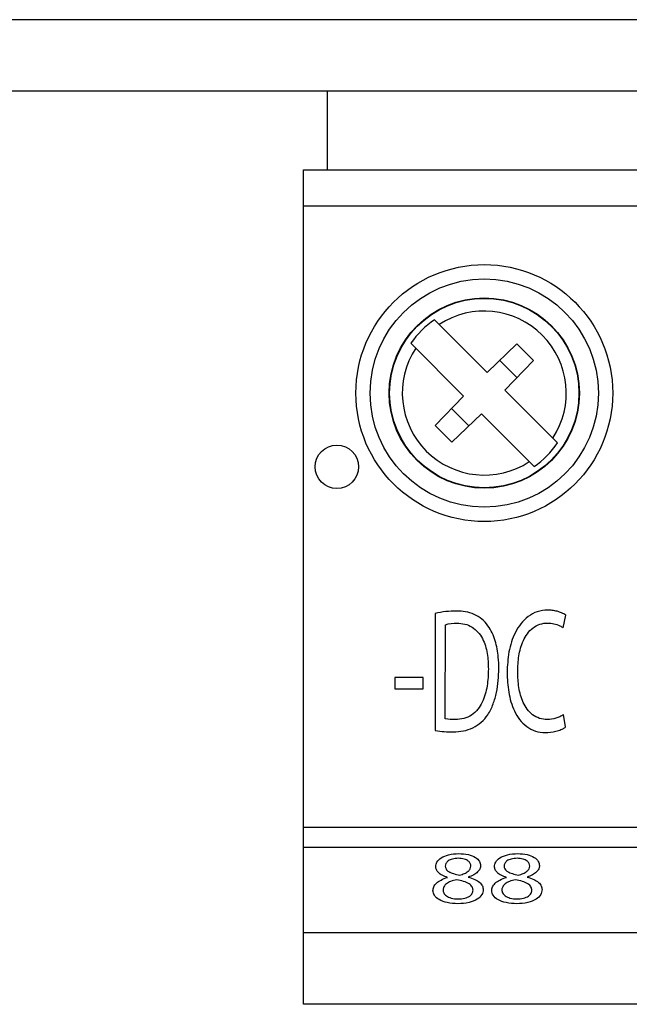
# Model space of a CAD drawing. Units: millimetres. Extents: x 0 to 841, y 0 to 594.
# Drawn here: x 146 to 153, y 371 to 382 of the extents above; entities that cross this region are included whole.
import ezdxf

# ---------------------------------------------------------------- set-up
doc = ezdxf.new("R2010")
doc.units = ezdxf.units.MM
doc.header["$LTSCALE"] = 46.255
doc.layers.get('0').update_dxf_attribs({"linetype": 'CONTINUOUS'})

msp = doc.modelspace()

# ---------------------------------------------------------------- linework, layer by layer
at = {"color": 7, "linetype": 'CONTINUOUS'}
for p, q in [((154.4563, 381.8496), (143.0363, 381.8496)), ((154.4563, 381.0996), (143.0363, 381.0996)), ((149.6963, 380.2706), (149.6963, 381.0996)), ((149.4463, 380.2706), (153.0463, 380.2706)), ((149.4463, 371.4996), (149.4463, 380.2706)), ((160.8663, 379.8878), (149.4463, 379.8878)), ((151.377, 378.1414), (150.8226, 378.6959)), ((150.5751, 378.4484), (151.1296, 377.8939)), ((151.688, 378.4417), (151.377, 378.1414)), ((151.688, 378.4417), (151.8634, 378.2663)), ((151.6902, 378.087), (151.5087, 378.2685)), ((151.5631, 377.9553), (151.8634, 378.2663)), ((151.1296, 377.8939), (150.8292, 377.5829)), ((152.1176, 377.4008), (151.5631, 377.9553)), ((151.184, 377.5807), (151.0024, 377.7622)), ((151.0046, 377.4075), (151.3156, 377.7078)), ((151.3156, 377.7078), (151.8701, 377.1533)), ((150.8292, 377.5829), (151.0046, 377.4075)), ((150.8307, 375.6079), (150.8307, 374.3783)), ((152.1772, 375.4558), (152.2037, 375.5894)), ((150.9366, 374.5007), (150.9369, 375.4893)), ((150.7041, 374.9347), (150.4063, 374.9347)), ((150.4063, 374.9347), (150.4063, 374.816)), ((150.7041, 374.816), (150.7041, 374.9347)), ((150.4063, 374.816), (150.7041, 374.816)), ((152.2013, 374.4154), (152.1808, 374.5452)), ((160.8663, 373.1496), (149.4463, 373.1496)), ((160.8663, 372.2496), (149.4463, 372.2496)), ((160.8663, 371.4996), (149.4463, 371.4996))]:
    msp.add_line(p, q, dxfattribs=at)
at = {"color": 9, "linetype": 'CONTINUOUS'}
msp.add_line((149.4463, 373.3621), (160.8663, 373.3621), dxfattribs=at)
at = {"color": 7, "linetype": 'CONTINUOUS'}
for centre, radius in [((151.3463, 377.9246), 1.35), ((151.3463, 377.9246), 1), ((151.3463, 377.9246), 0.9956), ((149.7963, 377.1496), 0.2291)]:
    msp.add_circle(centre, radius, dxfattribs=at)
at = {"color": 9, "linetype": 'CONTINUOUS'}
msp.add_circle((151.3463, 377.9246), 1.2, dxfattribs=at)
at = {"color": 7, "linetype": 'CONTINUOUS'}
for centre, radius, start, end in [((151.3463, 377.9246), 0.862, 326.71319, 123.28681), ((151.3463, 377.9246), 0.9323, 124.18071, 145.81875), ((151.3463, 377.9246), 0.862, 146.71274, 303.28724), ((151.3463, 377.9246), 0.9323, 304.18124, 325.81929), ((151.0585, 374.6222), 1.0117, 90.21402, 103.01762)]:
    msp.add_arc(centre, radius, start, end, dxfattribs=at)
for points, knots in [([(151.3845, 375.479), (151.3662, 375.5048), (151.3234, 375.5523), (151.2417, 375.6027), (151.1497, 375.6293), (151.0864, 375.6332), (151.0548, 375.6339)], [0, 0, 0, 0, 0.2499845, 0.4999189, 0.749817, 1, 1, 1, 1]), ([(152.0108, 375.6432), (151.9748, 375.6433), (151.9022, 375.6318), (151.7731, 375.5634), (151.6617, 375.4133), (151.5976, 375.2051), (151.5888, 375.0605), (151.5865, 374.9885)], [0, 0, 0, 0, 0.1251591, 0.2502771, 0.4992577, 0.7493268, 1, 1, 1, 1]), ([(152.2037, 375.5894), (152.1907, 375.6002), (152.1597, 375.6152), (152.1118, 375.632), (152.0616, 375.6411), (152.0278, 375.6428), (152.0108, 375.6432)], [0, 0, 0, 0, 0.2499382, 0.4998018, 0.7498798, 1, 1, 1, 1]), ([(151.0597, 375.5059), (151.0871, 375.5052), (151.1423, 375.5003), (151.2197, 375.4687), (151.2832, 375.4144), (151.344, 375.3221), (151.3831, 375.1881), (151.3882, 375.0785), (151.3894, 375.0237)], [0, 0, 0, 0, 0.1251868, 0.2501939, 0.375204, 0.5003789, 0.749862, 1, 1, 1, 1]), ([(151.6974, 374.994), (151.6989, 375.05), (151.7046, 375.1621), (151.7476, 375.3251), (151.8299, 375.4455), (151.9301, 375.4992), (151.9865, 375.5081), (152.0144, 375.5078)], [0, 0, 0, 0, 0.250618, 0.5006867, 0.749614, 0.8747868, 1, 1, 1, 1]), ([(152.0144, 375.5078), (152.0361, 375.5074), (152.0797, 375.5033), (152.1347, 375.4837), (152.1659, 375.4649), (152.1772, 375.4558)], [0, 0, 0, 0, 0.3750107, 0.7499601, 1, 1, 1, 1]), ([(151.4997, 375.0293), (151.4988, 375.0685), (151.4949, 375.1665), (151.474, 375.2937), (151.4311, 375.4035), (151.4025, 375.4557), (151.3845, 375.479)], [0, 0, 0, 0, 0.2501086, 0.6247092, 0.8124449, 1, 1, 1, 1]), ([(151.3894, 375.0237), (151.3879, 374.9644), (151.3822, 374.8458), (151.3429, 374.7003), (151.2811, 374.5981), (151.2151, 374.5362), (151.1323, 374.4992), (151.0725, 374.4932), (151.0428, 374.493)], [0, 0, 0, 0, 0.2501434, 0.4996788, 0.6249025, 0.7499069, 0.8748944, 1, 1, 1, 1]), ([(151.3825, 374.5438), (151.4072, 374.5779), (151.4421, 374.656), (151.4782, 374.7771), (151.4953, 374.9029), (151.4987, 374.9871), (151.4997, 375.0293)], [0, 0, 0, 0, 0.2499345, 0.4998039, 0.7499035, 1, 1, 1, 1]), ([(151.5865, 374.9885), (151.5885, 374.9192), (151.596, 374.7803), (151.6529, 374.5787), (151.7768, 374.404), (151.9184, 374.3547), (151.9867, 374.3561)], [0, 0, 0, 0, 0.251445, 0.502262, 0.7520829, 1, 1, 1, 1]), ([(152.0084, 374.4933), (151.9811, 374.4934), (151.9259, 374.501), (151.8274, 374.5529), (151.7465, 374.6703), (151.7043, 374.8297), (151.6989, 374.9394), (151.6974, 374.994)], [0, 0, 0, 0, 0.1252645, 0.2504645, 0.4992695, 0.7493746, 1, 1, 1, 1]), ([(151.0223, 374.3635), (151.0573, 374.3645), (151.1276, 374.3696), (151.2612, 374.4125), (151.3453, 374.4854), (151.3825, 374.5438)], [0, 0, 0, 0, 0.2514194, 0.5025037, 1, 1, 1, 1]), ([(152.1808, 374.5452), (152.1688, 374.5358), (152.1419, 374.5209), (152.0848, 374.4996), (152.0388, 374.494), (152.0084, 374.4933)], [0, 0, 0, 0, 0.2501087, 0.5006608, 1, 1, 1, 1]), ([(151.9867, 374.3561), (152.0243, 374.3574), (152.0812, 374.3619), (152.144, 374.3831), (152.1781, 374.399), (152.1944, 374.409), (152.2013, 374.4154)], [0, 0, 0, 0, 0.4996356, 0.7495653, 0.8749271, 1, 1, 1, 1]), ([(150.8353, 372.948), (150.8369, 372.9642), (150.8455, 373.0016), (150.897, 373.047), (150.9772, 373.0771), (151.0423, 373.0838), (151.0782, 373.0837)], [0, 0, 0, 0, 0.1605034, 0.362674, 0.6454484, 1, 1, 1, 1]), ([(151.0734, 373.0343), (151.0523, 373.0341), (151.0146, 373.0308), (150.9687, 373.0116), (150.9414, 372.9836), (150.9369, 372.9622), (150.936, 372.9527)], [0, 0, 0, 0, 0.3604876, 0.6384749, 0.8369734, 1, 1, 1, 1]), ([(151.2053, 372.9512), (151.2047, 372.9606), (151.201, 372.9817), (151.1764, 373.0107), (151.1316, 373.031), (151.0944, 373.0342), (151.0734, 373.0343)], [0, 0, 0, 0, 0.1647692, 0.3599928, 0.6340277, 1, 1, 1, 1]), ([(151.0782, 373.0837), (151.1119, 373.0833), (151.1732, 373.0787), (151.2491, 373.0507), (151.2978, 373.0084), (151.3061, 372.9734), (151.3078, 372.9582)], [0, 0, 0, 0, 0.3547287, 0.6381742, 0.8401426, 1, 1, 1, 1]), ([(151.4537, 372.948), (151.4553, 372.9642), (151.4639, 373.0016), (151.5154, 373.047), (151.5957, 373.0771), (151.6607, 373.0838), (151.6966, 373.0837)], [0, 0, 0, 0, 0.1605034, 0.362674, 0.6454484, 1, 1, 1, 1]), ([(151.6918, 373.0343), (151.6707, 373.0341), (151.6331, 373.0308), (151.5871, 373.0116), (151.5598, 372.9836), (151.5553, 372.9622), (151.5544, 372.9527)], [0, 0, 0, 0, 0.3604876, 0.638475, 0.8369735, 1, 1, 1, 1]), ([(151.8238, 372.9512), (151.8232, 372.9606), (151.8195, 372.9817), (151.7949, 373.0107), (151.75, 373.031), (151.7128, 373.0342), (151.6918, 373.0343)], [0, 0, 0, 0, 0.1647692, 0.3599929, 0.6340276, 1, 1, 1, 1]), ([(151.6966, 373.0837), (151.7304, 373.0833), (151.7916, 373.0787), (151.8676, 373.0507), (151.9162, 373.0084), (151.9246, 372.9734), (151.9262, 372.9582)], [0, 0, 0, 0, 0.3547287, 0.6381742, 0.8401426, 1, 1, 1, 1]), ([(150.9606, 372.8336), (150.9413, 372.8392), (150.9073, 372.8526), (150.866, 372.88), (150.8406, 372.9127), (150.8359, 372.9369), (150.8353, 372.948)], [0, 0, 0, 0, 0.333576, 0.6022943, 0.815436, 1, 1, 1, 1]), ([(150.936, 372.9527), (150.9366, 372.9423), (150.9421, 372.918), (150.976, 372.8897), (151.0258, 372.8709), (151.0648, 372.8625), (151.086, 372.8587)], [0, 0, 0, 0, 0.1639807, 0.3735121, 0.6607166, 1, 1, 1, 1]), ([(151.086, 372.8587), (151.1039, 372.8627), (151.1359, 372.8721), (151.1752, 372.8935), (151.2002, 372.9207), (151.2046, 372.9417), (151.2053, 372.9512)], [0, 0, 0, 0, 0.3403189, 0.6145253, 0.8244553, 1, 1, 1, 1]), ([(151.3078, 372.9582), (151.3073, 372.9465), (151.3022, 372.921), (151.2758, 372.8865), (151.2328, 372.8575), (151.1976, 372.843), (151.1776, 372.8367)], [0, 0, 0, 0, 0.1858224, 0.4001396, 0.6689373, 1, 1, 1, 1]), ([(151.579, 372.8336), (151.5597, 372.8392), (151.5257, 372.8526), (151.4844, 372.88), (151.459, 372.9127), (151.4543, 372.9369), (151.4537, 372.948)], [0, 0, 0, 0, 0.333576, 0.6022943, 0.8154359, 1, 1, 1, 1]), ([(151.5544, 372.9527), (151.555, 372.9423), (151.5605, 372.918), (151.5945, 372.8897), (151.6442, 372.8709), (151.6832, 372.8625), (151.7044, 372.8587)], [0, 0, 0, 0, 0.1639807, 0.3735121, 0.6607166, 1, 1, 1, 1]), ([(151.7044, 372.8587), (151.7223, 372.8627), (151.7543, 372.8721), (151.7936, 372.8935), (151.8186, 372.9207), (151.823, 372.9417), (151.8238, 372.9512)], [0, 0, 0, 0, 0.3403189, 0.6145252, 0.8244553, 1, 1, 1, 1]), ([(151.9262, 372.9582), (151.9257, 372.9465), (151.9206, 372.921), (151.8942, 372.8865), (151.8512, 372.8575), (151.816, 372.843), (151.796, 372.8367)], [0, 0, 0, 0, 0.1858223, 0.4001396, 0.6689373, 1, 1, 1, 1]), ([(150.8063, 372.6941), (150.8073, 372.7076), (150.8123, 372.7373), (150.8436, 372.7776), (150.895, 372.8104), (150.9369, 372.8267), (150.9606, 372.8336)], [0, 0, 0, 0, 0.1835919, 0.3956459, 0.6661076, 1, 1, 1, 1]), ([(151.0559, 372.8093), (151.0344, 372.8052), (150.9962, 372.7951), (150.9493, 372.7705), (150.9202, 372.7388), (150.9142, 372.7145), (150.9131, 372.7035)], [0, 0, 0, 0, 0.3438778, 0.6177839, 0.8258822, 1, 1, 1, 1]), ([(151.2282, 372.698), (151.2273, 372.7101), (151.2216, 372.7383), (151.1834, 372.7724), (151.1257, 372.7945), (151.0805, 372.8047), (151.0559, 372.8093)], [0, 0, 0, 0, 0.1651846, 0.3727086, 0.6597549, 1, 1, 1, 1]), ([(151.1776, 372.8367), (151.2016, 372.8306), (151.2443, 372.8164), (151.2967, 372.7856), (151.329, 372.7471), (151.3348, 372.7182), (151.3355, 372.7051)], [0, 0, 0, 0, 0.338104, 0.6102467, 0.820822, 1, 1, 1, 1]), ([(151.4247, 372.6941), (151.4257, 372.7076), (151.4307, 372.7373), (151.462, 372.7776), (151.5134, 372.8104), (151.5553, 372.8267), (151.579, 372.8336)], [0, 0, 0, 0, 0.1835919, 0.3956459, 0.6661076, 1, 1, 1, 1]), ([(151.6743, 372.8093), (151.6528, 372.8052), (151.6147, 372.7951), (151.5678, 372.7705), (151.5386, 372.7388), (151.5326, 372.7145), (151.5315, 372.7035)], [0, 0, 0, 0, 0.3438778, 0.6177839, 0.8258821, 1, 1, 1, 1]), ([(151.8467, 372.698), (151.8458, 372.7101), (151.84, 372.7383), (151.8018, 372.7724), (151.7441, 372.7945), (151.6989, 372.8047), (151.6743, 372.8093)], [0, 0, 0, 0, 0.1651846, 0.3727086, 0.6597548, 1, 1, 1, 1]), ([(151.796, 372.8367), (151.82, 372.8306), (151.8628, 372.8164), (151.9152, 372.7856), (151.9475, 372.7471), (151.9532, 372.7182), (151.9539, 372.7051)], [0, 0, 0, 0, 0.338104, 0.6102467, 0.820822, 1, 1, 1, 1]), ([(150.9131, 372.7035), (150.9138, 372.6924), (150.9185, 372.6673), (150.9501, 372.6348), (151.0028, 372.6118), (151.0465, 372.6069), (151.0709, 372.607)], [0, 0, 0, 0, 0.1635045, 0.3625682, 0.6392213, 1, 1, 1, 1]), ([(151.3355, 372.7051), (151.3337, 372.6874), (151.3244, 372.6464), (151.2676, 372.5969), (151.1796, 372.5642), (151.1084, 372.5568), (151.0691, 372.5569)], [0, 0, 0, 0, 0.1602947, 0.3626259, 0.6458231, 1, 1, 1, 1]), ([(151.5315, 372.7035), (151.5322, 372.6924), (151.5369, 372.6673), (151.5685, 372.6348), (151.6212, 372.6118), (151.6649, 372.6069), (151.6893, 372.607)], [0, 0, 0, 0, 0.1635045, 0.3625682, 0.6392213, 1, 1, 1, 1]), ([(151.9539, 372.7051), (151.9521, 372.6874), (151.9428, 372.6464), (151.8861, 372.5969), (151.798, 372.5642), (151.7268, 372.5568), (151.6875, 372.5569)], [0, 0, 0, 0, 0.1602947, 0.3626259, 0.6458231, 1, 1, 1, 1]), ([(151.0691, 372.5569), (151.0315, 372.5572), (150.9625, 372.5626), (150.8764, 372.5923), (150.819, 372.6376), (150.8079, 372.6771), (150.8063, 372.6941)], [0, 0, 0, 0, 0.3505391, 0.6365235, 0.8415916, 1, 1, 1, 1]), ([(151.0709, 372.607), (151.0947, 372.6073), (151.1375, 372.611), (151.1901, 372.6318), (151.2222, 372.6629), (151.2273, 372.6873), (151.2282, 372.698)], [0, 0, 0, 0, 0.3585121, 0.6391607, 0.8383147, 1, 1, 1, 1]), ([(151.6875, 372.5569), (151.6499, 372.5572), (151.581, 372.5626), (151.4949, 372.5923), (151.4374, 372.6376), (151.4263, 372.6771), (151.4247, 372.6941)], [0, 0, 0, 0, 0.3505391, 0.6365235, 0.8415916, 1, 1, 1, 1]), ([(151.6893, 372.607), (151.7131, 372.6073), (151.7559, 372.611), (151.8085, 372.6318), (151.8406, 372.6629), (151.8457, 372.6873), (151.8467, 372.698)], [0, 0, 0, 0, 0.3585122, 0.6391607, 0.8383147, 1, 1, 1, 1])]:
    msp.add_open_spline(points, degree=3, knots=knots, dxfattribs=at)
for points in [[(150.9369, 375.4893), (150.9761, 375.5023), (151.0184, 375.5056), (151.0597, 375.5059)], [(151.0428, 374.493), (151.0073, 374.4928), (150.9711, 374.4923), (150.9366, 374.5007)], [(150.8307, 374.3783), (150.8936, 374.3661), (150.9582, 374.3632), (151.0223, 374.3635)]]:
    msp.add_open_spline(points, degree=3, dxfattribs=at)

doc.saveas('drawing.dxf')
